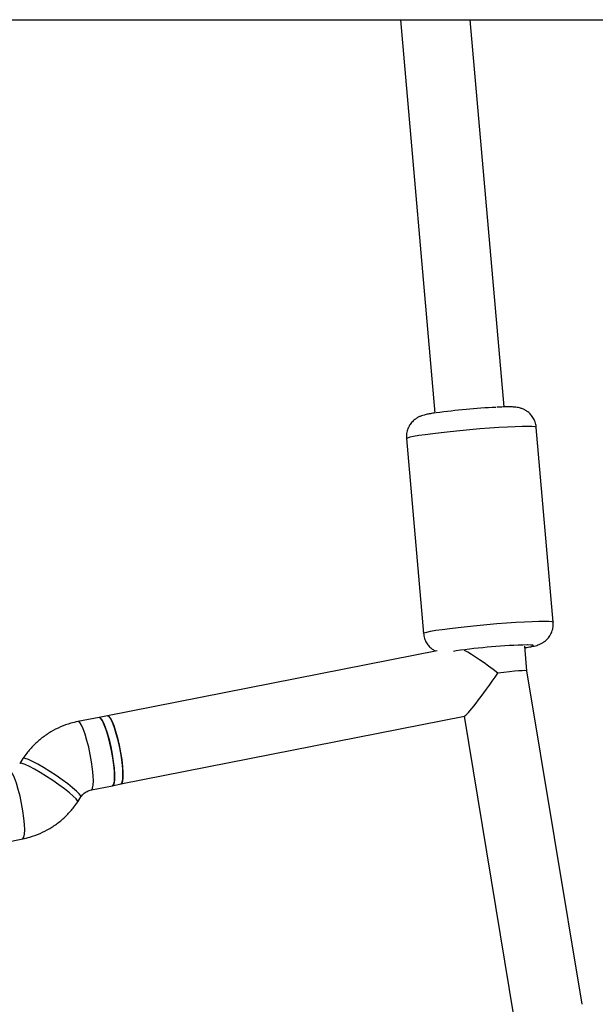
# Model space of a CAD drawing. Units: millimetres. Extents: x 7524 to 14616, y 16481 to 23104.
# Drawn here: x 11316 to 11449, y 19500 to 19726 of the extents above; entities that cross this region are included whole.
import ezdxf

# ---------------------------------------------------------------- set-up
doc = ezdxf.new("R2010")
doc.units = ezdxf.units.MM
doc.header["$LTSCALE"] = 100

msp = doc.modelspace()

# ---------------------------------------------------------------- linework, layer by layer
at = {"color": 7, "linetype": 'Continuous', "lineweight": 25}
for p, q in [((10685.68, 19726.33), (11451.71, 19726.33)), ((11403.84, 19726.33), (11411.74, 19635.8)), ((11427.67, 19637.26), (11419.9, 19726.33)), ((11439.01, 19587.8), (11435.11, 19632.57)), ((11405.22, 19629.97), (11409.12, 19585.19)), ((11412.28, 19581.2), (11336.4, 19566.24)), ((11432.96, 19576.56), (11432.47, 19582.22)), ((11445.66, 19499.88), (11432.96, 19576.56)), ((11334.46, 19565.86), (11329.6, 19564.9)), ((11336.4, 19566.24), (11334.46, 19565.86)), ((11336.44, 19566.25), (11336.4, 19566.24)), ((11339.49, 19550.55), (11418.55, 19566.12)), ((11418.48, 19566.11), (11429.88, 19497.26)), ((11316.94, 19556.4), (11316.19, 19555.26)), ((11332.69, 19549.2), (11337.56, 19550.16)), ((11337.56, 19550.16), (11339.49, 19550.55)), ((11329.54, 19546.44), (11330.29, 19547.58)), ((11312.76, 19537.12), (11316.88, 19537.94))]:
    msp.add_line(p, q, dxfattribs=at)
at = {"color": 8, "linetype": 'Continuous', "lineweight": 25}
for p, q in [((11416.64, 19581.15), (11416.02, 19581.05)), ((11317.05, 19556.46), (11316.94, 19556.4)), ((11316.3, 19555.32), (11316.19, 19555.26))]:
    msp.add_line(p, q, dxfattribs=at)
at = {"color": 8, "linetype": 'Continuous', "lineweight": 25, "flags": 128}
for points in [[(11435.11, 19632.57), (11435.08, 19632.62), (11434.76, 19632.7), (11434.09, 19632.76), (11433.11, 19632.78), (11431.82, 19632.76), (11430.25, 19632.71), (11428.45, 19632.63), (11426.45, 19632.51), (11424.31, 19632.37), (11422.07, 19632.2), (11419.79, 19632), (11417.51, 19631.79), (11415.3, 19631.57), (11413.2, 19631.34), (11411.26, 19631.11), (11409.53, 19630.88), (11408.05, 19630.67), (11406.86, 19630.46), (11405.98, 19630.28)], [(11405.98, 19630.28), (11405.43, 19630.11), (11405.22, 19629.98), (11405.22, 19629.97)], [(11409.88, 19585.5), (11410.76, 19585.69), (11411.96, 19585.89), (11413.44, 19586.11), (11415.17, 19586.34), (11417.1, 19586.57), (11419.2, 19586.8), (11421.42, 19587.02), (11423.69, 19587.23), (11425.98, 19587.43), (11428.22, 19587.6), (11430.36, 19587.74), (11432.35, 19587.86), (11434.16, 19587.94), (11435.72, 19587.99), (11437.01, 19588.01), (11438, 19587.99), (11438.66, 19587.93), (11438.98, 19587.84), (11439.01, 19587.8)], [(11409.12, 19585.19), (11409.13, 19585.21), (11409.33, 19585.34), (11409.88, 19585.5)], [(11432.5, 19581.91), (11432.69, 19581.94), (11433.62, 19582.11), (11434.21, 19582.25), (11434.46, 19582.37), (11434.34, 19582.46), (11433.87, 19582.51), (11433.06, 19582.53), (11433, 19582.53)], [(11332.45, 19557.31), (11332.08, 19558.99), (11331.68, 19560.58), (11331.25, 19562.01), (11330.81, 19563.2), (11330.39, 19564.11), (11330, 19564.69), (11329.67, 19564.91), (11329.6, 19564.9)], [(11330.29, 19547.58), (11330.25, 19547.83), (11329.91, 19548.29), (11329.28, 19548.92), (11328.38, 19549.69), (11327.26, 19550.57), (11325.96, 19551.52), (11324.56, 19552.49), (11323.11, 19553.43), (11321.69, 19554.31), (11320.36, 19555.08), (11319.17, 19555.7), (11318.2, 19556.15), (11317.48, 19556.41), (11317.05, 19556.46)], [(11332.7, 19549.21), (11332.76, 19549.23), (11332.98, 19549.56), (11333.12, 19550.24), (11333.17, 19551.24), (11333.12, 19552.51), (11332.98, 19553.99), (11332.75, 19555.62), (11332.45, 19557.31)], [(11329.54, 19546.44), (11329.5, 19546.7), (11329.16, 19547.15), (11328.53, 19547.78), (11327.63, 19548.55), (11326.5, 19549.43), (11325.21, 19550.38), (11323.81, 19551.35), (11322.36, 19552.29), (11320.94, 19553.17), (11319.6, 19553.94), (11318.42, 19554.57), (11317.45, 19555.02), (11316.73, 19555.27), (11316.3, 19555.32)], [(11316.64, 19546.04), (11316.27, 19547.72), (11315.87, 19549.31), (11315.43, 19550.74), (11315, 19551.93), (11314.58, 19552.84), (11314.19, 19553.42), (11313.86, 19553.64), (11313.79, 19553.63)], [(11316.88, 19537.94), (11316.95, 19537.96), (11317.17, 19538.29), (11317.31, 19538.97), (11317.36, 19539.97), (11317.31, 19541.24), (11317.16, 19542.72), (11316.94, 19544.35), (11316.64, 19546.04)]]:
    msp.add_lwpolyline(points, dxfattribs=at)
at = {"color": 7, "linetype": 'Continuous', "lineweight": 25, "flags": 128}
for points in [[(11337.31, 19558.27), (11336.95, 19559.95), (11336.54, 19561.54), (11336.11, 19562.97), (11335.67, 19564.16), (11335.25, 19565.07), (11334.87, 19565.64), (11334.54, 19565.86), (11334.46, 19565.86)], [(11334.46, 19565.86), (11334.69, 19565.8), (11335.06, 19565.4), (11335.46, 19564.65), (11335.89, 19563.6), (11336.33, 19562.28), (11336.75, 19560.76), (11337.14, 19559.12), (11337.47, 19557.42), (11337.74, 19555.75), (11337.92, 19554.19), (11338.02, 19552.8), (11338.02, 19551.66), (11337.93, 19550.82), (11337.75, 19550.31), (11337.56, 19550.16)], [(11336.4, 19566.24), (11336.63, 19566.18), (11336.99, 19565.78), (11337.4, 19565.04), (11337.83, 19563.98), (11338.27, 19562.66), (11338.69, 19561.14), (11339.08, 19559.5), (11339.41, 19557.8), (11339.68, 19556.13), (11339.86, 19554.57), (11339.96, 19553.18), (11339.96, 19552.04), (11339.87, 19551.2), (11339.68, 19550.69), (11339.49, 19550.55)], [(11339.49, 19550.55), (11339.59, 19550.59), (11339.81, 19550.96), (11339.93, 19551.68), (11339.97, 19552.72), (11339.91, 19554.01), (11339.76, 19555.52), (11339.52, 19557.16), (11339.21, 19558.85), (11338.84, 19560.53), (11338.43, 19562.1), (11338, 19563.5), (11337.56, 19564.67), (11337.14, 19565.54), (11336.76, 19566.07), (11336.44, 19566.25)], [(11337.56, 19550.16), (11337.62, 19550.19), (11337.85, 19550.52), (11337.99, 19551.2), (11338.03, 19552.2), (11337.98, 19553.47), (11337.84, 19554.95), (11337.62, 19556.58), (11337.31, 19558.27)]]:
    msp.add_lwpolyline(points, dxfattribs=at)
at = {"color": 7, "linetype": 'Continuous', "lineweight": 25}
for centre, radius, start, end in [((11433.3, 19481.61), 155.74, 92.7559, 97.8321), ((11436.82, 19439.18), 143.4, 91.5266, 98.088)]:
    msp.add_arc(centre, radius, start, end, dxfattribs=at)
for major_axis, ratio, start_param, end_param in [((8.55, -6.43), 0.108902, 1.505988, 2.505398), ((7.94, 1), 0.044588, 0.00172, 1.406803), ((7.94, 1), 0.044588, 6.281465, 7.689989), ((6.53, 9.42), 0.064627, 3.208121, 4.811574)]:
    msp.add_ellipse((11425.02, 19575.55), major_axis=major_axis, ratio=ratio, start_param=start_param, end_param=end_param, dxfattribs=at)
for points, knots in [([(11409.53, 19635.47), (11409.35, 19635.42), (11409.01, 19635.33), (11408.43, 19635.13), (11407.76, 19634.81), (11407.07, 19634.35), (11406.37, 19633.68), (11405.76, 19632.81), (11405.35, 19631.75), (11405.16, 19630.77), (11405.23, 19630.17), (11405.25, 19629.97)], [0, 0, 0, 0, 0.121492, 0.234871, 0.324967, 0.4253, 0.53859, 0.661846, 0.793275, 0.929156, 1, 1, 1, 1]), ([(11411.59, 19635.85), (11411.2, 19635.79), (11410.44, 19635.67), (11409.83, 19635.53), (11409.53, 19635.47)], [0, 0, 0, 0, 0.502446, 1, 1, 1, 1]), ([(11435.07, 19632.56), (11435.07, 19632.7), (11435.06, 19633.23), (11434.76, 19634.1), (11434.23, 19635.07), (11433.57, 19635.82), (11432.85, 19636.37), (11432.14, 19636.76), (11431.48, 19637), (11430.9, 19637.13), (11430.37, 19637.21), (11429.75, 19637.26), (11428.96, 19637.28), (11427.85, 19637.27), (11426.85, 19637.24), (11426.19, 19637.2), (11426.02, 19637.2)], [0, 0, 0, 0, 0.02674, 0.108784, 0.182457, 0.249743, 0.311538, 0.36811, 0.419656, 0.469035, 0.523669, 0.594041, 0.710917, 0.838663, 0.960087, 1, 1, 1, 1]), ([(11432.5, 19581.9), (11432.65, 19581.92), (11433.26, 19582.01), (11434.14, 19582.17), (11434.94, 19582.34), (11435.73, 19582.6), (11436.37, 19582.9), (11437.05, 19583.33), (11437.75, 19583.96), (11438.38, 19584.81), (11438.83, 19585.84), (11439.06, 19586.87), (11439, 19587.53), (11438.98, 19587.8)], [0, 0, 0, 0, 0.052561, 0.207733, 0.384954, 0.459432, 0.522106, 0.590139, 0.66745, 0.751802, 0.842158, 0.935997, 1, 1, 1, 1]), ([(11409.16, 19585.2), (11409.17, 19585), (11409.2, 19584.41), (11409.54, 19583.51), (11410.09, 19582.58), (11410.77, 19581.86), (11411.39, 19581.38), (11411.79, 19581.19), (11411.92, 19581.13)], [0, 0, 0, 0, 0.111261, 0.340037, 0.546019, 0.734447, 0.907497, 1, 1, 1, 1]), ([(11329.6, 19564.9), (11329.04, 19564.78), (11327.68, 19564.47), (11325.58, 19563.71), (11323.35, 19562.58), (11321.29, 19561.17), (11319.41, 19559.51), (11317.98, 19557.89), (11317.22, 19556.8), (11316.94, 19556.4)], [0, 0, 0, 0, 0.108511, 0.267864, 0.427249, 0.586638, 0.746063, 0.905547, 1, 1, 1, 1]), ([(11330.29, 19547.58), (11330.35, 19547.67), (11330.62, 19548.05), (11331.23, 19548.62), (11332, 19549.04), (11332.52, 19549.16), (11332.69, 19549.2)], [0, 0, 0, 0, 0.107714, 0.457285, 0.814317, 1, 1, 1, 1]), ([(11316.88, 19537.94), (11317.43, 19538.06), (11318.79, 19538.36), (11320.89, 19539.13), (11323.12, 19540.26), (11325.19, 19541.67), (11327.06, 19543.33), (11328.5, 19544.94), (11329.26, 19546.04), (11329.54, 19546.44)], [0, 0, 0, 0, 0.108511, 0.267864, 0.427249, 0.586638, 0.746063, 0.905547, 1, 1, 1, 1])]:
    msp.add_open_spline(points, degree=3, knots=knots, dxfattribs=at)

doc.saveas('drawing.dxf')
